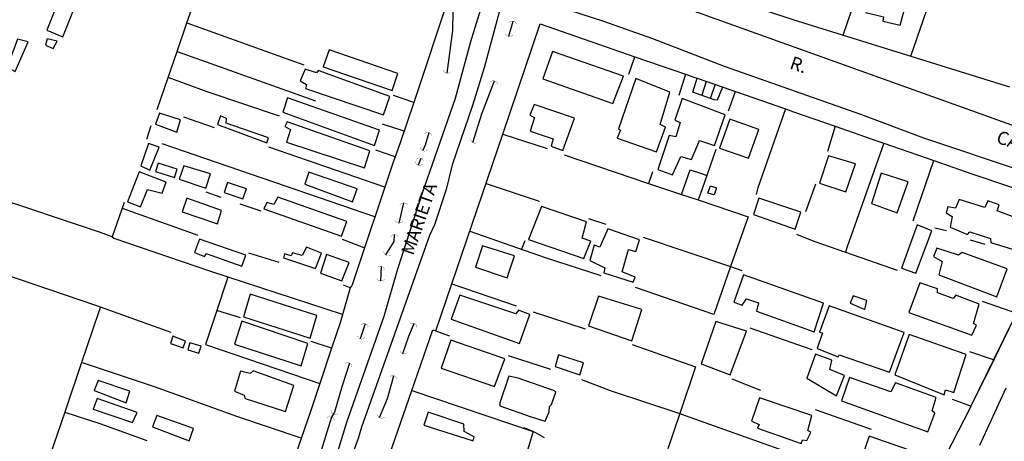
# Model space of a CAD drawing. Units: millimetres. Extents: x 178300 to 180721, y 1671502 to 1674279.
# Drawn here: x 180396 to 180583, y 1672498 to 1672578 of the extents above; entities that cross this region are included whole.
import ezdxf
from ezdxf.enums import TextEntityAlignment as Align

# ---------------------------------------------------------------- set-up
doc = ezdxf.new("R2010")
doc.units = ezdxf.units.MM
doc.header["$LTSCALE"] = 10
for name, color, linetype in [('V-BUEIRO', 2, 'Continuous'), ('V-EDIFICACAO', 7, 'Continuous'), ('V-LOTE', 1, 'Continuous'), ('V-NOME_DOS_LOGRADOUROS', 7, 'Continuous'), ('V-QUADRA', 2, 'Continuous'), ('V-TESTADA', 250, 'Continuous'), ('V-VALETA', 171, 'Continuous')]:
    doc.layers.add(name, color=color, linetype=linetype)

# ---------------------------------------------------------------- blocks, each defined once
blk = doc.blocks.new('305')
at = {"color": 0, "linetype": 'ByBlock', "lineweight": -2, "const_width": 0.05}
blk.add_lwpolyline([(0.73, 0.39, 0.60863), (-0.73, 0.38)], format="xyb", dxfattribs=at)

msp = doc.modelspace()

# ---------------------------------------------------------------- linework, layer by layer
at = {"layer": 'V-EDIFICACAO'}
for points in [[(180559.1, 1672593.97), (180558.55, 1672592.18), (180559.581, 1672591.601), (180559.581, 1672591.601), (180556.242, 1672579.228), (180556.242, 1672579.228), (180559.612, 1672578.386), (180559.48, 1672577.55), (180562.76, 1672576.84), (180565.819, 1672588.025), (180565.819, 1672588.025), (180569.66, 1672587.149), (180569.66, 1672587.149), (180570.841, 1672590.993), (180570.841, 1672590.993), (180559.1, 1672593.97)], [(180403.58, 1672582.98), (180403.58, 1672582.98), (180400.72, 1672575.85), (180403.75, 1672574.6), (180406.54, 1672581.61), (180406.54, 1672581.61), (180403.58, 1672582.98)], [(180395.12, 1672574.133), (180393.19, 1672568.86), (180394.71, 1672568.01), (180394.71, 1672568.01), (180397.171, 1672573.651), (180397.171, 1672573.651), (180395.12, 1672574.133), (180395.12, 1672574.133)], [(180400.78, 1672574.24), (180400.78, 1672574.24), (180400.46, 1672573), (180401.95, 1672572.39), (180402.69, 1672573.79), (180400.78, 1672574.24)], [(180454.34, 1672572.1), (180453.2, 1672568.87), (180453.2, 1672568.87), (180466.29, 1672564.39), (180466.29, 1672564.39), (180467.38, 1672567.64), (180454.34, 1672572.1)], [(180496.74, 1672571.79), (180496.74, 1672571.79), (180494.9, 1672566.61), (180508.19, 1672561.95), (180508.19, 1672561.95), (180510.24, 1672567.15), (180510.24, 1672567.15), (180496.74, 1672571.79)], [(180452.229, 1672568.22), (180451.93, 1672567.75), (180449.79, 1672568.48), (180449.79, 1672568.48), (180448.81, 1672566.23), (180450.02, 1672565.53), (180449.839, 1672564.812), (180464.627, 1672559.811), (180464.627, 1672559.811), (180465.87, 1672563.25), (180452.229, 1672568.22)], [(180519.03, 1672564.12), (180512.57, 1672566.68), (180512.57, 1672566.68), (180509.3, 1672557.12), (180509.652, 1672556.855), (180509.038, 1672555.371), (180509.038, 1672555.371), (180516.48, 1672552.76), (180518.199, 1672557.469), (180518.199, 1672557.469), (180517.21, 1672557.95), (180519.03, 1672564.12), (180519.03, 1672564.12)], [(180446.41, 1672563.034), (180446.41, 1672563.034), (180445.54, 1672560.29), (180445.54, 1672560.29), (180462.93, 1672553.95), (180463.89, 1672556.85), (180446.41, 1672563.034)], [(180519.95, 1672558.75), (180520.98, 1672558.33), (180520.98, 1672558.33), (180520.17, 1672555.6), (180518.9, 1672555.86), (180518.9, 1672555.86), (180516.73, 1672549.42), (180516.73, 1672549.42), (180519.51, 1672548.41), (180519.51, 1672548.41), (180521.085, 1672551.855), (180523.13, 1672551.32), (180524.665, 1672554.904), (180524.665, 1672554.904), (180527.502, 1672553.976), (180527.502, 1672553.976), (180529.5, 1672559.81), (180529.5, 1672559.81), (180521.36, 1672562.91), (180519.95, 1672558.75)], [(180493.24, 1672561.75), (180492.43, 1672559.73), (180493.311, 1672559.266), (180492.52, 1672556.67), (180496.842, 1672555.224), (180496.49, 1672553.82), (180498.73, 1672553.05), (180498.73, 1672553.05), (180500.94, 1672559.13), (180493.24, 1672561.75)], [(180422.11, 1672560.08), (180421.37, 1672558.05), (180421.37, 1672558.05), (180425.39, 1672556.51), (180425.39, 1672556.51), (180426.07, 1672558.84), (180422.11, 1672560.08)], [(180434.76, 1672558.24), (180434.854, 1672559.095), (180433.703, 1672559.627), (180433.703, 1672559.627), (180433.12, 1672557.94), (180442.47, 1672554.449), (180442.47, 1672554.449), (180442.81, 1672555.41), (180434.76, 1672558.24)], [(180530.4, 1672558.97), (180530.4, 1672558.97), (180528.48, 1672553.47), (180528.48, 1672553.47), (180533.98, 1672551.55), (180535.9, 1672556.98), (180535.9, 1672556.98), (180530.4, 1672558.97)], [(180446.38, 1672558.49), (180445.938, 1672557.576), (180447.02, 1672556.99), (180446.242, 1672554.581), (180446.242, 1672554.581), (180461.036, 1672549.742), (180461.036, 1672549.742), (180462.06, 1672552.95), (180446.38, 1672558.49)], [(180420.03, 1672554.36), (180418.59, 1672550.13), (180420.28, 1672549.27), (180422.03, 1672553.66), (180422.03, 1672553.66), (180420.03, 1672554.36)], [(180549.17, 1672552.04), (180549.17, 1672552.04), (180547.47, 1672546.81), (180552.42, 1672545.18), (180554.28, 1672550.51), (180554.28, 1672550.51), (180549.17, 1672552.04)], [(180421.89, 1672550.64), (180421.37, 1672549.02), (180424.98, 1672547.9), (180424.98, 1672547.9), (180425.46, 1672549.47), (180421.89, 1672550.64)], [(180426.72, 1672550.14), (180426.72, 1672550.14), (180425.85, 1672547.59), (180430.93, 1672545.85), (180431.79, 1672548.59), (180426.72, 1672550.14)], [(180418.24, 1672548.98), (180416.052, 1672543.275), (180416.052, 1672543.275), (180418.487, 1672542.346), (180418.487, 1672542.346), (180419.84, 1672545.61), (180422.61, 1672544.92), (180423.38, 1672547.03), (180423.38, 1672547.03), (180418.24, 1672548.98)], [(180450.49, 1672548.91), (180449.704, 1672546.624), (180449.704, 1672546.624), (180458.736, 1672543.305), (180458.736, 1672543.305), (180459.63, 1672545.74), (180450.49, 1672548.91)], [(180559.168, 1672548.71), (180559.168, 1672548.71), (180557.3, 1672542.97), (180557.3, 1672542.97), (180562.22, 1672541.17), (180562.22, 1672541.17), (180564.27, 1672547.09), (180559.168, 1672548.71)], [(180435.05, 1672546.93), (180434.4, 1672545.08), (180437.95, 1672543.86), (180438.62, 1672545.74), (180435.05, 1672546.93)], [(180527.88, 1672545.92), (180527.46, 1672544.58), (180526.24, 1672544.93), (180526.73, 1672546.34), (180527.88, 1672545.92)], [(180427.33, 1672543.95), (180426.43, 1672541.36), (180433.11, 1672539.09), (180433.91, 1672541.66), (180427.33, 1672543.95)], [(180444.57, 1672544.15), (180443.798, 1672542.767), (180442.47, 1672543.121), (180441.91, 1672541.94), (180456.683, 1672536.748), (180456.683, 1672536.748), (180457.701, 1672539.536), (180457.701, 1672539.536), (180444.57, 1672544.15)], [(180535.92, 1672544), (180534.92, 1672540.85), (180542.79, 1672538.07), (180542.79, 1672538.07), (180543.88, 1672541.31), (180535.92, 1672544)], [(180494.65, 1672542.41), (180494.65, 1672542.41), (180492.21, 1672536.11), (180492.21, 1672536.11), (180502.69, 1672532.53), (180503.999, 1672535.839), (180503.999, 1672535.839), (180502.39, 1672536.37), (180503.17, 1672539.47), (180494.65, 1672542.41)], [(180578.854, 1672542.178), (180573.99, 1672543.75), (180573.24, 1672542.07), (180571.82, 1672542.32), (180571.49, 1672541.17), (180572.66, 1672540.51), (180572.24, 1672538.46), (180575.52, 1672537.11), (180576.019, 1672537.596), (180579.94, 1672536.33), (180579.98, 1672535.54), (180584.26, 1672534.26), (180586.27, 1672539.66), (180581.207, 1672541.575), (180581.53, 1672542.7), (180579.4, 1672543.47), (180578.854, 1672542.178)], [(180566, 1672538.92), (180563.04, 1672530.72), (180565.71, 1672529.77), (180565.71, 1672529.77), (180568.79, 1672537.8), (180566, 1672538.92), (180566, 1672538.92)], [(180507.24, 1672538.18), (180507.24, 1672538.18), (180505.74, 1672534.68), (180504.634, 1672535.058), (180503.8, 1672532.15), (180506.7, 1672530.76), (180506.49, 1672529.787), (180512.04, 1672528.04), (180512.46, 1672528.98), (180512.46, 1672528.98), (180509.957, 1672529.982), (180509.957, 1672529.982), (180511.178, 1672534.229), (180511.178, 1672534.229), (180512.59, 1672533.85), (180513.23, 1672536.04), (180507.24, 1672538.18)], [(180429.73, 1672536.2), (180428.74, 1672533.65), (180430.681, 1672532.898), (180430.97, 1672533.48), (180437.76, 1672531.09), (180438.52, 1672533.16), (180429.73, 1672536.2)], [(180447.37, 1672533.57), (180447.12, 1672533.022), (180445.88, 1672533.42), (180445.659, 1672532.668), (180445.659, 1672532.668), (180451.75, 1672530.61), (180452.9, 1672533.54), (180450.05, 1672534.7), (180449.19, 1672533.07), (180447.37, 1672533.57)], [(180483.46, 1672534.95), (180482.12, 1672530.89), (180482.12, 1672530.89), (180488.12, 1672528.84), (180489.54, 1672533.06), (180483.46, 1672534.95)], [(180453.84, 1672533.28), (180452.66, 1672529.74), (180456.75, 1672528.27), (180456.75, 1672528.27), (180458.12, 1672531.75), (180453.84, 1672533.28)], [(180574.52, 1672533.64), (180573.84, 1672533.14), (180569.75, 1672534.5), (180569.06, 1672532.9), (180570.74, 1672531.96), (180570.08, 1672529.41), (180570.08, 1672529.41), (180581.1, 1672525.23), (180581.1, 1672525.23), (180583.1, 1672530.56), (180574.52, 1672533.64)], [(180533.04, 1672529.41), (180531.18, 1672524.23), (180532.73, 1672523.66), (180533.55, 1672524.9), (180535.87, 1672524.12), (180535.87, 1672524.12), (180535.5, 1672522.5), (180535.5, 1672522.5), (180546.44, 1672518.6), (180546.44, 1672518.6), (180548.23, 1672524.06), (180548.23, 1672524.06), (180533.04, 1672529.41)], [(180572.816, 1672524.914), (180569.86, 1672525.999), (180569.85, 1672526.78), (180566.49, 1672527.91), (180564.41, 1672522.29), (180576.4, 1672517.96), (180577.24, 1672519.88), (180576.676, 1672520.211), (180577.76, 1672523.87), (180573.34, 1672525.57), (180572.816, 1672524.914)], [(180439.34, 1672525.76), (180438.09, 1672521.45), (180450.73, 1672517.41), (180450.73, 1672517.41), (180451.97, 1672521.68), (180451.97, 1672521.68), (180439.34, 1672525.76)], [(180479.17, 1672525.57), (180479.17, 1672525.57), (180477.47, 1672521), (180477.47, 1672521), (180490.46, 1672516.36), (180490.46, 1672516.36), (180492.42, 1672521.88), (180490.27, 1672522.72), (180489.79, 1672522.03), (180479.17, 1672525.57)], [(180505.49, 1672525.4), (180505.49, 1672525.4), (180503.6, 1672519.72), (180511.818, 1672516.875), (180511.818, 1672516.875), (180513.68, 1672522.87), (180505.49, 1672525.4)], [(180553.84, 1672525.41), (180553.27, 1672524.03), (180553.27, 1672524.03), (180556.07, 1672522.82), (180556.07, 1672522.82), (180556.43, 1672524.58), (180553.84, 1672525.41)], [(180563.54, 1672518.48), (180549.3, 1672523.55), (180547.44, 1672518.55), (180547.987, 1672518.393), (180547.02, 1672515.44), (180550.998, 1672513.847), (180551.15, 1672514.23), (180560.71, 1672510.94), (180560.71, 1672510.94), (180563.54, 1672518.48), (180563.54, 1672518.48)], [(180437.77, 1672520.6), (180436.36, 1672516.26), (180449, 1672512.16), (180449, 1672512.16), (180450.31, 1672516.38), (180437.77, 1672520.6)], [(180527.75, 1672520.54), (180527.75, 1672520.54), (180524.95, 1672512.53), (180524.95, 1672512.53), (180530.49, 1672510.43), (180530.49, 1672510.43), (180533.57, 1672518.71), (180527.75, 1672520.54)], [(180424.67, 1672517.79), (180424.19, 1672516.39), (180426.58, 1672515.56), (180427.06, 1672516.83), (180424.67, 1672517.79)], [(180564.44, 1672518.1), (180561.75, 1672510.44), (180571.094, 1672506.657), (180571.345, 1672507.597), (180572.976, 1672507.064), (180572.976, 1672507.064), (180575.32, 1672514.29), (180564.44, 1672518.1)], [(180427.89, 1672516.54), (180427.52, 1672515.21), (180429.61, 1672514.56), (180430.04, 1672515.9), (180427.89, 1672516.54)], [(180477.42, 1672517.02), (180475.62, 1672511.74), (180475.62, 1672511.74), (180485.72, 1672508.25), (180487.68, 1672513.45), (180477.42, 1672517.02)], [(180497.9, 1672514.26), (180497.26, 1672512.03), (180497.26, 1672512.03), (180501.9, 1672510.43), (180502.6, 1672512.73), (180497.9, 1672514.26)], [(180546.7, 1672514.36), (180546.7, 1672514.36), (180545.01, 1672509.8), (180545.01, 1672509.8), (180550.69, 1672506.43), (180550.69, 1672506.43), (180552.189, 1672510.321), (180552.189, 1672510.321), (180549.43, 1672511.434), (180549.81, 1672513.24), (180546.7, 1672514.36)], [(180439.9, 1672511.19), (180439.34, 1672510.69), (180437.51, 1672511.12), (180436.36, 1672507.33), (180438.16, 1672506.61), (180438.41, 1672505.96), (180446.01, 1672503.48), (180447.65, 1672508.44), (180439.9, 1672511.19)], [(180410.48, 1672509.37), (180409.68, 1672507.44), (180409.68, 1672507.44), (180415.76, 1672505.13), (180415.76, 1672505.13), (180416.47, 1672507.34), (180410.48, 1672509.37)], [(180561.85, 1672508.95), (180560.988, 1672507.209), (180560.988, 1672507.209), (180553.14, 1672509.91), (180551.64, 1672505.53), (180568.02, 1672499.61), (180569.37, 1672503.14), (180568.86, 1672503.604), (180569.58, 1672506.16), (180561.85, 1672508.95)], [(180410.26, 1672505.94), (180410.26, 1672505.94), (180409.536, 1672503.945), (180409.536, 1672503.945), (180417, 1672501.37), (180417, 1672501.37), (180417.87, 1672503.31), (180410.26, 1672505.94)], [(180536.02, 1672506.1), (180534.54, 1672501.67), (180535.974, 1672500.993), (180535.661, 1672500.303), (180543.94, 1672497.4), (180544.222, 1672498.077), (180545.03, 1672497.98), (180545.8, 1672499.51), (180545.226, 1672499.895), (180545.99, 1672502.7), (180536.02, 1672506.1)], [(180473.12, 1672503.38), (180473.12, 1672503.38), (180472.32, 1672500.89), (180481.66, 1672497.92), (180481.66, 1672497.92), (180481.88, 1672498.7), (180479.97, 1672499.67), (180479.93, 1672501.1), (180473.12, 1672503.38)], [(180421.6, 1672502.7), (180420.79, 1672500.55), (180427.73, 1672497.94), (180428.56, 1672500.23), (180428.56, 1672500.23), (180421.6, 1672502.7)], [(180556.9, 1672498.83), (180555.32, 1672494.2), (180555.32, 1672494.2), (180564.71, 1672490.83), (180566.39, 1672495.5), (180556.9, 1672498.83)]]:
    msp.add_lwpolyline(points, close=True, dxfattribs=at)
at = {"layer": 'V-LOTE'}
for points in [[(180583.57, 1672565.06), (180542.42, 1672577.81), (180499.85, 1672591.85)], [(180551.93, 1672574.9), (180557.72, 1672591.82)], [(180564.81, 1672570.95), (180570.14, 1672586.55)], [(180477.14, 1672582.4), (180470.4, 1672562.14)], [(180427.32, 1672577.25), (180428.24, 1672579.94)], [(180425.44, 1672571.8), (180427.32, 1672577.25)], [(180427.32, 1672577.25), (180449.51, 1672569.26)], [(180487.29, 1672556.15), (180494.4, 1672577.07)], [(180494.4, 1672577.07), (180512.36, 1672570.83)], [(180423.75, 1672566.89), (180425.44, 1672571.8)], [(180425.44, 1672571.8), (180451.73, 1672562.42)], [(180511.23, 1672567.53), (180512.36, 1672570.83)], [(180512.36, 1672570.83), (180522.01, 1672567.48)], [(180421.65, 1672560.79), (180423.75, 1672566.89)], [(180444.9, 1672559.52), (180431.18, 1672564.16), (180423.75, 1672566.89)], [(180522.01, 1672567.48), (180520.76, 1672563.46)], [(180522.01, 1672567.48), (180523.57, 1672566.94)], [(180529.03, 1672565.02), (180527.98, 1672562.58), (180527.42, 1672562.62), (180523.41, 1672564.1), (180524.21, 1672566.72)], [(180523.57, 1672566.94), (180524.21, 1672566.72)], [(180524.21, 1672566.72), (180540.97, 1672560.9)], [(180525.94, 1672566.11), (180525.09, 1672563.55)], [(180526.73, 1672562.9), (180527.64, 1672565.51)], [(180470.4, 1672562.14), (180466.56, 1672563.46)], [(180531.42, 1672564.17), (180530.08, 1672560.46)], [(180470.4, 1672562.14), (180467.9, 1672554.64)], [(180540.97, 1672560.9), (180535.74, 1672545.93), (180535.42, 1672544.64)], [(180540.97, 1672560.9), (180542.53, 1672560.36)], [(180432.58, 1672557.35), (180426.72, 1672559.33)], [(180542.53, 1672560.36), (180550.43, 1672557.61)], [(180419.71, 1672555.18), (180420.56, 1672557.77)], [(180468.58, 1672556.7), (180464.47, 1672558.02)], [(180550.43, 1672557.61), (180548.96, 1672552.81)], [(180550.43, 1672557.61), (180558.34, 1672554.87)], [(180356.73, 1672555.74), (180368.59, 1672551.64), (180410.64, 1672537.61), (180413.08, 1672536.72), (180413.43, 1672536.41), (180431.59, 1672530.21), (180435.09, 1672529.06)], [(180477.63, 1672527.7), (180487.29, 1672556.15)], [(180487.29, 1672556.15), (180495.73, 1672553.41)], [(180463, 1672540.44), (180422.62, 1672554.29)], [(180464.89, 1672546.09), (180442.85, 1672553.64)], [(180467.9, 1672554.64), (180466.85, 1672551.82)], [(180559.66, 1672554.41), (180552.72, 1672534.76), (180552.36, 1672533.74)], [(180558.34, 1672554.87), (180559.66, 1672554.41)], [(180559.66, 1672554.41), (180569.14, 1672551.12)], [(180466.85, 1672551.82), (180463.18, 1672553.06)], [(180466.85, 1672551.82), (180466.54, 1672550.99)], [(180498.98, 1672552.17), (180514.99, 1672546.79)], [(180527.74, 1672553.21), (180526.02, 1672548.29)], [(180466.54, 1672550.99), (180458.62, 1672527.35), (180458.42, 1672527.16)], [(180565.24, 1672539.65), (180569.14, 1672551.12)], [(180569.14, 1672551.12), (180576.39, 1672548.6)], [(180515.76, 1672548.99), (180514.99, 1672546.79)], [(180521.22, 1672544.69), (180521.6, 1672545.76), (180522.91, 1672549.37), (180525.02, 1672548.64), (180526.02, 1672548.29)], [(180526.02, 1672548.29), (180524.76, 1672544.68), (180524.39, 1672543.63)], [(180576.39, 1672548.6), (180591.27, 1672543.6), (180592.2, 1672543.17), (180588.84, 1672533.85), (180585.2, 1672523.13), (180584.86, 1672522.12)], [(180484.12, 1672546.79), (180494.19, 1672543.38)], [(180514.99, 1672546.79), (180521.22, 1672544.69)], [(180546.71, 1672546.65), (180544.77, 1672541.39)], [(180433.83, 1672544.08), (180431, 1672545.13)], [(180521.22, 1672544.69), (180524.39, 1672543.63)], [(180415.39, 1672543.13), (180413.15, 1672536.66)], [(180415.02, 1672542.06), (180429.39, 1672536.96)], [(180441.43, 1672541.48), (180437.43, 1672542.84)], [(180524.39, 1672543.63), (180533.9, 1672540.43), (180530.56, 1672530.99)], [(180410.88, 1672523.28), (180410.21, 1672523.52), (180374.29, 1672535.75), (180363.32, 1672539.63), (180363.14, 1672539.47), (180355.62, 1672517.38)], [(180506.9, 1672538.96), (180503.62, 1672540.07)], [(180481.03, 1672537.69), (180495.33, 1672532.71), (180505.95, 1672529.27)], [(180513.93, 1672536.55), (180530.56, 1672530.99)], [(180543.07, 1672537.17), (180546.36, 1672535.82), (180552.36, 1672533.74)], [(180571.56, 1672537.75), (180569.35, 1672538.25)], [(180461, 1672534.54), (180456.85, 1672536.13)], [(180491.48, 1672535.87), (180490.86, 1672534.32)], [(180578.92, 1672535.16), (180576.09, 1672536.01)], [(180444.86, 1672531.74), (180439.09, 1672533.53)], [(180552.36, 1672533.74), (180562.22, 1672530.32)], [(180530.56, 1672530.99), (180527.35, 1672521.9), (180512.51, 1672527.05)], [(180530.56, 1672530.99), (180532.72, 1672530.27)], [(180435.09, 1672529.06), (180434.76, 1672528.06), (180433, 1672522.67)], [(180435.09, 1672529.06), (180456.8, 1672521.94)], [(180458.35, 1672526.93), (180457.04, 1672527.47)], [(180458.42, 1672527.16), (180458.35, 1672526.93)], [(180474.61, 1672518.8), (180477.63, 1672527.7)], [(180477.63, 1672527.7), (180489.81, 1672523.52)], [(180458.35, 1672526.93), (180456.41, 1672520.34)], [(180584.86, 1672522.12), (180583.86, 1672522.48), (180578.42, 1672524.39)], [(180410.88, 1672523.28), (180410.54, 1672522.28), (180407.32, 1672512.81)], [(180424.32, 1672518.5), (180410.88, 1672523.28)], [(180433, 1672522.67), (180430.87, 1672516.18), (180452.56, 1672508.79)], [(180437.49, 1672521.28), (180434, 1672522.36), (180433, 1672522.67)], [(180493.05, 1672522.41), (180502.96, 1672519.17)], [(180584.86, 1672522.12), (180584.37, 1672521.13), (180580.52, 1672513.29)], [(180456.41, 1672520.34), (180454.8, 1672515.5)], [(180470.01, 1672507.46), (180473.99, 1672518.99)], [(180473.99, 1672518.99), (180477.18, 1672517.86)], [(180546.04, 1672515.19), (180534.28, 1672519.33)], [(180454.8, 1672515.5), (180450.93, 1672516.78)], [(180511.89, 1672516.17), (180523.91, 1672511.97), (180520.89, 1672503.08)], [(180454.8, 1672515.5), (180452.56, 1672508.79)], [(180488.32, 1672514.09), (180496.38, 1672511.49)], [(180580.51, 1672513.29), (180575.98, 1672514.78)], [(180407.32, 1672512.81), (180404.11, 1672503.36)], [(180449.01, 1672498.43), (180436.81, 1672502.53), (180421.16, 1672508.14), (180407.32, 1672512.81)], [(180580.52, 1672513.29), (180576.18, 1672504.48)], [(180580.52, 1672513.29), (180580.51, 1672513.29)], [(180490.22, 1672509.83), (180488.47, 1672510.22), (180486.76, 1672505.13), (180486.75, 1672504.55), (180492.66, 1672502.45), (180495.35, 1672501.67), (180496.1, 1672503.4), (180496.18, 1672504.41), (180496.53, 1672504.84), (180497.36, 1672507.18), (180497.12, 1672507.4), (180490.22, 1672509.83)], [(180452.56, 1672508.79), (180450.72, 1672503.27)], [(180502.24, 1672509.53), (180507.72, 1672507.48), (180520.89, 1672503.08)], [(180536.27, 1672507.45), (180530.83, 1672509.61)], [(180464.74, 1672492.19), (180470.01, 1672507.46)], [(180470.01, 1672507.46), (180493.06, 1672499.67)], [(180576.18, 1672504.48), (180572.69, 1672505.76)], [(180404.11, 1672503.36), (180401.3, 1672495.09)], [(180404.11, 1672503.36), (180410.81, 1672501.19), (180419.72, 1672498.01)], [(180450.72, 1672503.27), (180445.78, 1672489.03)], [(180520.89, 1672503.08), (180518.63, 1672496.41)], [(180520.89, 1672503.08), (180521.92, 1672502.74), (180543.43, 1672495.05)], [(180557.3, 1672500.07), (180546.7, 1672503.82)], [(180576.04, 1672504.2), (180561.03, 1672475.03)], [(180576.18, 1672504.48), (180576.04, 1672504.2)], [(180493.06, 1672499.67), (180492.75, 1672498.67), (180491.65, 1672495.07), (180490.43, 1672491.78)], [(180493.06, 1672499.67), (180491.27, 1672500.36), (180493.36, 1672499.56), (180495.18, 1672498.56)]]:
    msp.add_lwpolyline(points, dxfattribs=at)
at = {"layer": 'V-QUADRA'}
for points in [[(180539.28, 1672723.61), (180524.85, 1672687.42), (180514.51, 1672660.18), (180508.79, 1672646.2), (180499.39, 1672615.46), (180499.39, 1672615.46), (180492.31, 1672594.22), (180492.31, 1672594.22), (180492.24, 1672594.02), (180492.37, 1672592.23), (180492.89, 1672591.15), (180493.7, 1672590.32), (180498.48, 1672588.6), (180498.48, 1672588.6), (180585.49, 1672557.31)], [(180454.37, 1672490.8), (180457.77, 1672501.66), (180464.75, 1672521.57), (180467.35, 1672530.58), (180472.05, 1672544.98), (180478.29, 1672562.98), (180481.21, 1672573.72), (180483.37, 1672580.66), (180483.37, 1672580.66), (180484.17, 1672583.21), (180484.19, 1672584.22), (180483.77, 1672585.25), (180483.08, 1672586.02), (180479.11, 1672587.46), (180479.11, 1672587.46), (180433.57, 1672603.94), (180426.26, 1672606.36), (180416.18, 1672610.05), (180400.46, 1672615.28), (180400.46, 1672615.28), (180342.5, 1672635.92)], [(180585.39, 1672549.28), (180567.27, 1672555.39), (180555.27, 1672559.84), (180529.43, 1672568.98), (180515.81, 1672574.22), (180506.47, 1672577.53), (180495.55, 1672581.02), (180495.55, 1672581.02), (180489.27, 1672583.02), (180487.93, 1672582.27), (180487.44, 1672581.77), (180487.08, 1672581.05), (180486.68, 1672579.56), (180486.68, 1672579.56), (180483.74, 1672568.7), (180481.54, 1672561.55), (180477.7, 1672550.3), (180476.53, 1672545.61), (180474.35, 1672538.93), (180473.38, 1672536.87), (180460.49, 1672500.53), (180459.85, 1672498.35), (180457.41, 1672491.84)], [(180577.91, 1672497.12), (180582.89, 1672507.97)]]:
    msp.add_lwpolyline(points, dxfattribs=at)
at = {"layer": 'V-TESTADA'}
for points in [[(180583.57, 1672565.06), (180542.42, 1672577.81), (180499.85, 1672591.85)], [(180477.14, 1672582.4), (180470.4, 1672562.14)], [(180487.29, 1672556.15), (180494.4, 1672577.07)], [(180494.4, 1672577.07), (180512.36, 1672570.83)], [(180512.36, 1672570.83), (180522.01, 1672567.48)], [(180522.01, 1672567.48), (180523.57, 1672566.94)], [(180523.57, 1672566.94), (180524.21, 1672566.72)], [(180524.21, 1672566.72), (180540.97, 1672560.9)], [(180470.4, 1672562.14), (180467.9, 1672554.64)], [(180540.97, 1672560.9), (180542.53, 1672560.36)], [(180542.53, 1672560.36), (180550.43, 1672557.61)], [(180550.43, 1672557.61), (180558.34, 1672554.87)], [(180477.63, 1672527.7), (180487.29, 1672556.15)], [(180467.9, 1672554.64), (180466.85, 1672551.82)], [(180558.34, 1672554.87), (180559.66, 1672554.41)], [(180559.66, 1672554.41), (180569.14, 1672551.12)], [(180466.85, 1672551.82), (180466.54, 1672550.99)], [(180466.54, 1672550.99), (180458.62, 1672527.35), (180458.42, 1672527.16)], [(180569.14, 1672551.12), (180576.39, 1672548.6)], [(180576.39, 1672548.6), (180591.27, 1672543.6), (180592.2, 1672543.17), (180588.84, 1672533.85), (180585.2, 1672523.13), (180584.86, 1672522.12)], [(180458.42, 1672527.16), (180458.35, 1672526.93)], [(180474.61, 1672518.8), (180477.63, 1672527.7)], [(180458.35, 1672526.93), (180456.41, 1672520.34)], [(180584.86, 1672522.12), (180584.37, 1672521.13), (180580.51, 1672513.29)], [(180456.41, 1672520.34), (180454.8, 1672515.5)], [(180470.01, 1672507.46), (180473.99, 1672518.99)], [(180454.8, 1672515.5), (180452.56, 1672508.79)], [(180580.51, 1672513.29), (180576.18, 1672504.48)], [(180452.56, 1672508.79), (180450.72, 1672503.27)], [(180464.74, 1672492.19), (180470.01, 1672507.46)], [(180450.72, 1672503.27), (180445.78, 1672489.03)], [(180576.04, 1672504.2), (180561.03, 1672475.03)], [(180576.18, 1672504.48), (180576.04, 1672504.2)]]:
    msp.add_lwpolyline(points, dxfattribs=at)
at = {"layer": 'V-VALETA'}
for points in [[(180477.82, 1672579.46), (180477.76, 1672575.79), (180476.68, 1672567.73)], [(180488.44, 1672574.7), (180489.27, 1672577.56)], [(180481.63, 1672554.55), (180483.3, 1672560), (180485.71, 1672566.22)], [(180473.28, 1672556.39), (180472.57, 1672554.02)], [(180472.57, 1672554.02), (180472.13, 1672552.99)], [(180471.76, 1672551.52), (180471.24, 1672550.25)], [(180468.43, 1672543.07), (180467.53, 1672539.24)], [(180466.66, 1672537.05), (180466.62, 1672535.73), (180465.06, 1672533.24)], [(180464.21, 1672531.02), (180464.11, 1672528.29)], [(180461.19, 1672520.11), (180460.23, 1672517.29)], [(180468.33, 1672514.49), (180469.47, 1672517.81), (180470.49, 1672520.18)], [(180458.22, 1672512.64), (180456.77, 1672508.34), (180455.32, 1672503.39), (180454.78, 1672502.39)], [(180463.92, 1672502.34), (180465.41, 1672505.98), (180466.63, 1672510.28)], [(180454.78, 1672502.39), (180454.47, 1672501.39), (180451.98, 1672493.41), (180451.21, 1672491.43)]]:
    msp.add_lwpolyline(points, dxfattribs=at)

# ---------------------------------------------------------------- block references
at = {"layer": 'V-BUEIRO'}
for p, xscale, yscale, zscale, rotation in [((180489.12, 1672576.77), 0.9999973758014912, 0.999997375801491, 0.999997375801491, 348), ((180489.12, 1672576.77), 0.9999973758014912, 0.999997375801491, 0.999997375801491, 348), ((180488.59, 1672575.48), 0.9999973378543149, 0.9999973378543149, 0.9999973378543149, 172), ((180488.59, 1672575.48), 0.9999973378543149, 0.9999973378543149, 0.9999973378543149, 172), ((180476.79, 1672568.52), 0.9999969208255939, 0.9999969208255941, 0.9999969208255941, 167), ((180476.79, 1672568.52), 0.9999969208255939, 0.9999969208255941, 0.9999969208255941, 167), ((180485.5, 1672565.44), 0.9999978336828489, 0.9999978336828491, 0.9999978336828491, 342.9999999999999), ((180485.5, 1672565.44), 0.9999978336828489, 0.9999978336828491, 0.9999978336828491, 342.9999999999999), ((180482.02, 1672555.24), 0.999998457783303, 0.999998457783303, 0.999998457783303, 142), ((180482.02, 1672555.24), 0.999998457783303, 0.999998457783303, 0.999998457783303, 142), ((180472.45, 1672553.74), 0.999996863536173, 0.999996863536173, 0.999996863536173, 158), ((180472.45, 1672553.74), 0.999996863536173, 0.999996863536173, 0.999996863536173, 158), ((180471.46, 1672550.78), 0.999996764092833, 0.999996764092833, 0.999996764092833, 340), ((180471.46, 1672550.78), 0.999996764092833, 0.999996764092833, 0.999996764092833, 340), ((180471.48, 1672551.02), 0.9999987051118541, 0.9999987051118541, 0.9999987051118541, 162), ((180471.48, 1672551.02), 0.9999987051118541, 0.9999987051118541, 0.9999987051118541, 162), ((180467.55, 1672540.07), 0.999997704098717, 0.999997704098717, 0.999997704098717, 179), ((180467.55, 1672540.07), 0.999997704098717, 0.999997704098717, 0.999997704098717, 179), ((180466.75, 1672536.24), 0.9999979098265303, 0.99999790982653, 0.99999790982653, 4.999999999999999), ((180466.75, 1672536.24), 0.9999979098265303, 0.99999790982653, 0.99999790982653, 4.999999999999999), ((180464.05, 1672530.23), 0.999998591411418, 0.999998591411418, 0.999998591411418, 342), ((180464.05, 1672530.23), 0.999998591411418, 0.999998591411418, 0.999998591411418, 342), ((180464.14, 1672529.09), 0.9999974207309459, 0.9999974207309459, 0.9999974207309459, 176), ((180464.14, 1672529.09), 0.9999974207309459, 0.9999974207309459, 0.9999974207309459, 176), ((180460.93, 1672519.36), 0.999998591411418, 0.999998591411418, 0.999998591411418, 342), ((180460.93, 1672519.36), 0.999998591411418, 0.999998591411418, 0.999998591411418, 342), ((180470.17, 1672519.44), 0.9999973494227827, 0.999997349422783, 0.999997349422783, 332.0000000000001), ((180470.17, 1672519.44), 0.9999973494227827, 0.999997349422783, 0.999997349422783, 332.0000000000001), ((180468.59, 1672515.23), 0.9999960260412281, 0.9999960260412281, 0.9999960260412281, 161), ((180468.59, 1672515.23), 0.9999960260412281, 0.9999960260412281, 0.9999960260412281, 161), ((180457.83, 1672511.91), 0.9999975863107149, 0.9999975863107149, 0.9999975863107149, 333.9999999999999), ((180457.83, 1672511.91), 0.9999975863107149, 0.9999975863107149, 0.9999975863107149, 333.9999999999999), ((180454.48, 1672501.69), 0.9999979090133772, 0.9999979090133772, 0.9999979090133772, 341.0000000000001), ((180454.48, 1672501.69), 0.9999979090133772, 0.9999979090133772, 0.9999979090133772, 341.0000000000001), ((180455.51, 1672503.74), 0.999998094705054, 0.999998094705054, 0.999998094705054, 157), ((180455.51, 1672503.74), 0.999998094705054, 0.999998094705054, 0.999998094705054, 157), ((180464.32, 1672503.05), 0.9999987504098781, 0.9999987504098778, 0.9999987504098778, 157), ((180464.32, 1672503.05), 0.9999987504098781, 0.9999987504098778, 0.9999987504098778, 157)]:
    msp.add_blockref('305', p, dxfattribs=dict(at, xscale=xscale, yscale=yscale, zscale=zscale, rotation=rotation))
for p, rotation in [((180473.05, 1672555.63), 340), ((180473.05, 1672555.63), 340), ((180465.54, 1672533.88), 151), ((180465.54, 1672533.88), 151), ((180460.49, 1672518.06), 168), ((180460.49, 1672518.06), 168), ((180466.41, 1672509.5), 344.0000000000001), ((180466.41, 1672509.5), 344.0000000000001)]:
    msp.add_blockref('305', p, dxfattribs=dict(at, rotation=rotation))
at = {"layer": 'V-BUEIRO', "xscale": 0.999998301267624, "yscale": 0.999998301267624, "zscale": 0.999998301267624}
msp.add_blockref('305', (180468.47, 1672542.26), dxfattribs=at)
msp.add_blockref('305', (180468.47, 1672542.26), dxfattribs=at)

# ---------------------------------------------------------------- texts
at = {"layer": 'V-NOME_DOS_LOGRADOUROS'}
for s, rotation, p in [('R.', 341, (180541.36, 1672567.89)), ('CAIEIRA', 341, (180580.58, 1672553.81)), ('MARIETA', 71, (180471.03, 1672532.71))]:
    msp.add_text(s, height=2.5, rotation=rotation, dxfattribs=at).set_placement(p, align=Align.BOTTOM_LEFT)

doc.saveas('drawing.dxf')
